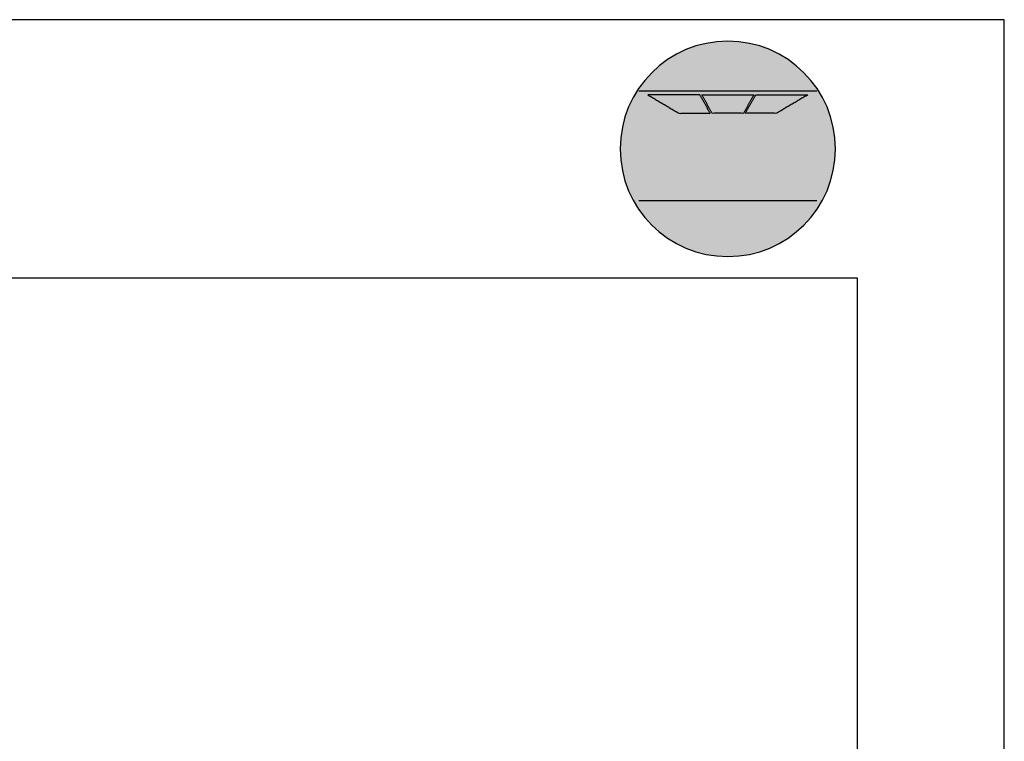
# Model space of a CAD drawing. Units: inches. Extents: x 9118 to 9478, y -554 to -276.
# Drawn here: x 9368 to 9478, y -356 to -276 of the extents above; entities that cross this region are included whole.
import ezdxf

# ---------------------------------------------------------------- set-up
doc = ezdxf.new("R2010")
doc.units = ezdxf.units.IN
doc.header["$MEASUREMENT"] = 0
doc.layers.add('Default', color=7, linetype='Continuous', true_color=0x000000)

msp = doc.modelspace()

# ---------------------------------------------------------------- hatches: boundary and pattern name
at = {"layer": 'Default'}
h = msp.add_hatch(color=256, dxfattribs=at)
h.paths.add_polyline_path([(9447.097, -302.485), (9447.407, -302.481), (9447.714, -302.47), (9448.02, -302.45), (9448.324, -302.423), (9448.625, -302.389), (9448.924, -302.347), (9449.221, -302.298), (9449.515, -302.242), (9449.807, -302.178), (9450.096, -302.108), (9450.382, -302.03), (9450.665, -301.946), (9450.946, -301.855), (9451.223, -301.757), (9451.497, -301.653), (9451.768, -301.542), (9452.035, -301.425), (9452.299, -301.302), (9452.56, -301.173), (9452.817, -301.037), (9453.07, -300.895), (9453.319, -300.748), (9453.565, -300.595), (9453.806, -300.436), (9454.044, -300.271), (9454.277, -300.101), (9454.506, -299.926), (9454.73, -299.745), (9454.95, -299.559), (9455.165, -299.368), (9455.376, -299.172), (9455.582, -298.971), (9455.783, -298.765), (9455.979, -298.554), (9456.171, -298.338), (9456.357, -298.118), (9456.537, -297.894), (9456.713, -297.665), (9456.883, -297.432), (9457.047, -297.195), (9457.206, -296.953), (9457.36, -296.708), (9457.507, -296.458), (9457.649, -296.205), (9457.784, -295.948), (9457.914, -295.688), (9458.037, -295.424), (9458.154, -295.156), (9458.264, -294.885), (9458.369, -294.611), (9458.466, -294.334), (9458.557, -294.054), (9458.642, -293.771), (9458.719, -293.484), (9458.79, -293.195), (9458.853, -292.904), (9458.909, -292.61), (9458.959, -292.313), (9459, -292.014), (9459.035, -291.712), (9459.062, -291.409), (9459.081, -291.103), (9459.093, -290.795), (9459.097, -290.485), (9459.093, -290.176), (9459.081, -289.868), (9459.062, -289.562), (9459.035, -289.258), (9459, -288.957), (9458.959, -288.658), (9458.909, -288.361), (9458.853, -288.067), (9458.79, -287.775), (9458.719, -287.486), (9458.642, -287.2), (9458.557, -286.917), (9458.466, -286.636), (9458.369, -286.359), (9458.264, -286.085), (9458.154, -285.814), (9458.037, -285.547), (9457.914, -285.283), (9457.784, -285.022), (9457.649, -284.765), (9457.507, -284.512), (9457.36, -284.263), (9457.206, -284.017), (9457.047, -283.776), (9456.883, -283.539), (9456.713, -283.305), (9456.537, -283.077), (9456.357, -282.852), (9456.171, -282.632), (9455.979, -282.417), (9455.783, -282.206), (9455.582, -282), (9455.376, -281.799), (9455.165, -281.603), (9454.95, -281.411), (9454.73, -281.225), (9454.506, -281.045), (9454.277, -280.869), (9454.044, -280.699), (9453.806, -280.535), (9453.565, -280.376), (9453.319, -280.223), (9453.07, -280.075), (9452.817, -279.934), (9452.56, -279.798), (9452.299, -279.669), (9452.035, -279.545), (9451.768, -279.428), (9451.497, -279.318), (9451.223, -279.213), (9450.946, -279.116), (9450.665, -279.025), (9450.382, -278.941), (9450.096, -278.863), (9449.807, -278.793), (9449.515, -278.729), (9449.221, -278.673), (9448.924, -278.624), (9448.625, -278.582), (9448.324, -278.547), (9448.02, -278.52), (9447.714, -278.501), (9447.407, -278.489), (9447.097, -278.485), (9446.787, -278.489), (9446.479, -278.501), (9446.173, -278.52), (9445.87, -278.547), (9445.568, -278.582), (9445.269, -278.624), (9444.973, -278.673), (9444.678, -278.729), (9444.387, -278.793), (9444.098, -278.863), (9443.812, -278.941), (9443.528, -279.025), (9443.248, -279.116), (9442.971, -279.213), (9442.697, -279.318), (9442.426, -279.428), (9442.158, -279.545), (9441.894, -279.669), (9441.634, -279.798), (9441.377, -279.934), (9441.124, -280.075), (9440.874, -280.223), (9440.629, -280.376), (9440.387, -280.535), (9440.15, -280.699), (9439.917, -280.869), (9439.688, -281.045), (9439.464, -281.225), (9439.244, -281.411), (9439.028, -281.603), (9438.817, -281.799), (9438.611, -282), (9438.41, -282.206), (9438.214, -282.417), (9438.023, -282.632), (9437.837, -282.852), (9437.656, -283.077), (9437.481, -283.305), (9437.311, -283.539), (9437.146, -283.776), (9436.987, -284.017), (9436.834, -284.263), (9436.687, -284.512), (9436.545, -284.765), (9436.41, -285.022), (9436.28, -285.283), (9436.157, -285.547), (9436.04, -285.814), (9435.929, -286.085), (9435.825, -286.359), (9435.727, -286.636), (9435.636, -286.917), (9435.552, -287.2), (9435.475, -287.486), (9435.404, -287.775), (9435.341, -288.067), (9435.284, -288.361), (9435.235, -288.658), (9435.193, -288.957), (9435.159, -289.258), (9435.132, -289.562), (9435.112, -289.868), (9435.101, -290.176), (9435.097, -290.485), (9435.101, -290.795), (9435.112, -291.103), (9435.132, -291.409), (9435.159, -291.712), (9435.193, -292.014), (9435.235, -292.313), (9435.284, -292.61), (9435.341, -292.904), (9435.404, -293.195), (9435.475, -293.484), (9435.552, -293.771), (9435.636, -294.054), (9435.727, -294.334), (9435.825, -294.611), (9435.929, -294.885), (9436.04, -295.156), (9436.157, -295.424), (9436.28, -295.688), (9436.41, -295.948), (9436.545, -296.205), (9436.687, -296.458), (9436.834, -296.708), (9436.987, -296.953), (9437.146, -297.195), (9437.311, -297.432), (9437.481, -297.665), (9437.656, -297.894), (9437.837, -298.118), (9438.023, -298.338), (9438.214, -298.554), (9438.41, -298.765), (9438.611, -298.971), (9438.817, -299.172), (9439.028, -299.368), (9439.244, -299.559), (9439.464, -299.745), (9439.688, -299.926), (9439.917, -300.101), (9440.15, -300.271), (9440.387, -300.436), (9440.629, -300.595), (9440.874, -300.748), (9441.124, -300.895), (9441.377, -301.037), (9441.634, -301.173), (9441.894, -301.302), (9442.158, -301.425), (9442.426, -301.542), (9442.697, -301.653), (9442.971, -301.757), (9443.248, -301.855), (9443.528, -301.946), (9443.812, -302.03), (9444.098, -302.108), (9444.387, -302.178), (9444.678, -302.242), (9444.973, -302.298), (9445.269, -302.347), (9445.568, -302.389), (9445.87, -302.423), (9446.173, -302.45), (9446.479, -302.47), (9446.787, -302.481)], flags=0)
h.paths.add_polyline_path([(9443.971, -284.469), (9445.143, -286.526), (9441.663, -286.526), (9438.184, -284.469)], flags=0)
h.paths.add_polyline_path([(9444.203, -284.469), (9445.352, -286.526), (9448.842, -286.526), (9449.99, -284.469)], flags=0)
h.paths.add_polyline_path([(9450.217, -284.469), (9449.045, -286.526), (9452.524, -286.526), (9456.004, -284.469)], flags=0)
at = {"layer": 'Default', "true_color": 0xffffff, "extrusion": (0, 0, -1)}
msp.add_hatch(color=7, dxfattribs=at).paths.add_polyline_path([(-9443.971, -284.469), (-9445.143, -286.526), (-9441.663, -286.526), (-9438.184, -284.469)], flags=0)
at = {"layer": 'Default', "true_color": 0xffffff}
for points in [[(9444.203, -284.469), (9445.352, -286.526), (9448.842, -286.526), (9449.99, -284.469)], [(9450.217, -284.469), (9449.045, -286.526), (9452.524, -286.526), (9456.004, -284.469)]]:
    msp.add_hatch(color=7, dxfattribs=at).paths.add_polyline_path(points, flags=0)

# ---------------------------------------------------------------- linework, layer by layer
at = {"layer": 'Default'}
for points in [[(9117.986, -554.219), (9477.911, -554.219), (9477.911, -276.095), (9117.986, -276.095)], [(9117.986, -554.219), (9477.911, -554.219), (9477.911, -276.095), (9117.986, -276.095)], [(9117.986, -554.219), (9477.911, -554.219), (9477.911, -276.095), (9117.986, -276.095)], [(9117.986, -554.219), (9477.911, -554.219), (9477.911, -276.095), (9117.986, -276.095)], [(9117.986, -554.219), (9477.911, -554.219), (9477.911, -276.095), (9117.986, -276.095)], [(9117.986, -554.219), (9477.911, -554.219), (9477.911, -276.095), (9117.986, -276.095)], [(9117.986, -554.219), (9477.911, -554.219), (9477.911, -276.095), (9117.986, -276.095)], [(9117.986, -554.219), (9477.911, -554.219), (9477.911, -276.095), (9117.986, -276.095)], [(9117.986, -554.219), (9477.911, -554.219), (9477.911, -276.095), (9117.986, -276.095)], [(9117.986, -554.219), (9477.911, -554.219), (9477.911, -276.095), (9117.986, -276.095)], [(9117.986, -554.219), (9477.911, -554.219), (9477.911, -276.095), (9117.986, -276.095)], [(9117.986, -554.219), (9477.911, -554.219), (9477.911, -276.095), (9117.986, -276.095)], [(9117.986, -554.219), (9477.911, -554.219), (9477.911, -276.095), (9117.986, -276.095)], [(9117.986, -554.219), (9477.911, -554.219), (9477.911, -276.095), (9117.986, -276.095)], [(9117.986, -554.219), (9477.911, -554.219), (9477.911, -276.095), (9117.986, -276.095)], [(9117.986, -554.219), (9477.911, -554.219), (9477.911, -276.095), (9117.986, -276.095)], [(9134.347, -537.858), (9461.55, -537.858), (9461.55, -304.909), (9134.347, -304.909)], [(9134.347, -537.858), (9461.55, -537.858), (9461.55, -304.909), (9134.347, -304.909)], [(9134.347, -537.858), (9461.55, -537.858), (9461.55, -304.909), (9134.347, -304.909)], [(9134.347, -537.858), (9461.55, -537.858), (9461.55, -304.909), (9134.347, -304.909)], [(9134.347, -537.858), (9461.55, -537.858), (9461.55, -304.909), (9134.347, -304.909)], [(9134.347, -537.858), (9461.55, -537.858), (9461.55, -304.909), (9134.347, -304.909)], [(9134.347, -537.858), (9461.55, -537.858), (9461.55, -304.909), (9134.347, -304.909)], [(9134.347, -537.858), (9461.55, -537.858), (9461.55, -304.909), (9134.347, -304.909)], [(9134.347, -537.858), (9461.55, -537.858), (9461.55, -304.909), (9134.347, -304.909)], [(9134.347, -537.858), (9461.55, -537.858), (9461.55, -304.909), (9134.347, -304.909)], [(9134.347, -537.858), (9461.55, -537.858), (9461.55, -304.909), (9134.347, -304.909)], [(9134.347, -537.858), (9461.55, -537.858), (9461.55, -304.909), (9134.347, -304.909)], [(9134.347, -537.858), (9461.55, -537.858), (9461.55, -304.909), (9134.347, -304.909)], [(9134.347, -537.858), (9461.55, -537.858), (9461.55, -304.909), (9134.347, -304.909)], [(9134.347, -537.858), (9461.55, -537.858), (9461.55, -304.909), (9134.347, -304.909)], [(9134.347, -537.858), (9461.55, -537.858), (9461.55, -304.909), (9134.347, -304.909)]]:
    msp.add_lwpolyline(points, close=True, dxfattribs=at)
at = {"layer": 'Default', "color": 7, "true_color": 0xffffff}
for points in [[(9437.185, -284.016), (9457.008, -284.016)], [(9437.185, -296.254), (9457.008, -296.254)]]:
    msp.add_lwpolyline(points, dxfattribs=at)
at = {"layer": 'Default', "color": 18, "true_color": 0x000000}
for points in [[(9447.097, -278.485), (9440.469, -278.485), (9435.097, -283.858), (9435.097, -290.485)], [(9459.097, -290.485), (9459.097, -283.858), (9453.724, -278.485), (9447.097, -278.485)], [(9435.097, -290.485), (9435.097, -297.113), (9440.469, -302.485), (9447.097, -302.485)], [(9447.097, -302.485), (9453.724, -302.485), (9459.097, -297.113), (9459.097, -290.485)]]:
    msp.add_open_spline(points, degree=3, dxfattribs=at)
at = {"layer": 'Default', "color": 7, "true_color": 0xffffff}
for points, knots in [([(9443.971, -284.469), (9444.557, -285.497), (9445.143, -286.526), (9443.403, -286.526), (9441.663, -286.526), (9439.924, -285.497), (9438.184, -284.469), (9441.077, -284.469), (9443.971, -284.469)], [0, 0, 0, 5.2275719, 5.2275719, 12.9115719, 12.9115719, 21.83758, 21.83758, 34.61758, 34.61758, 34.61758]), ([(9444.203, -284.469), (9444.777, -285.497), (9445.352, -286.526), (9447.097, -286.526), (9448.842, -286.526), (9449.416, -285.497), (9449.99, -284.469), (9447.097, -284.469), (9444.203, -284.469)], [0, 0, 0, 5.2020246, 5.2020246, 12.9100246, 12.9100246, 18.1120492, 18.1120492, 30.8920492, 30.8920492, 30.8920492]), ([(9450.217, -284.469), (9449.631, -285.497), (9449.045, -286.526), (9450.785, -286.526), (9452.524, -286.526), (9454.264, -285.497), (9456.004, -284.469), (9453.11, -284.469), (9450.217, -284.469)], [0, 0, 0, 5.2275719, 5.2275719, 12.9115719, 12.9115719, 21.83758, 21.83758, 34.61758, 34.61758, 34.61758])]:
    msp.add_open_spline(points, degree=2, knots=knots, dxfattribs=at)

doc.saveas('drawing.dxf')
